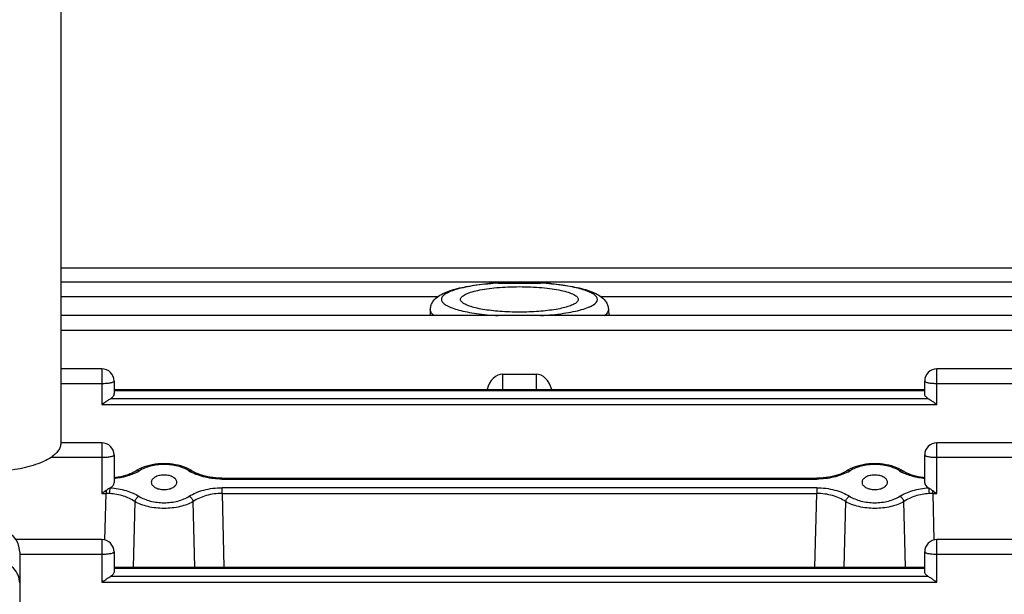
# Model space of a CAD drawing. Units: millimetres. Extents: x -2377 to 3498, y -606 to 2978.
# Drawn here: x 2033 to 2122, y 171 to 223 of the extents above; entities that cross this region are included whole.
import ezdxf

# ---------------------------------------------------------------- set-up
doc = ezdxf.new("R2010")
doc.units = ezdxf.units.MM
doc.header["$LTSCALE"] = 46.255
doc.header["$PDMODE"] = 3
doc.header["$PDSIZE"] = 0.3125
doc.layers.get('0').update_dxf_attribs({"linetype": 'CONTINUOUS'})
doc.layers.get('Defpoints').update_dxf_attribs({"linetype": 'CONTINUOUS'})
doc.layers.add('AM_5', color=3, linetype='CONTINUOUS', lineweight=25)
doc.styles.get("Standard").update_dxf_attribs({"font": 'txt', "width": 0.7})
doc.dimstyles.new('AM_DIN$0', dxfattribs={"dimtxt": 3.5, "dimasz": 2.5, "dimexe": 1, "dimexo": 1, "dimgap": 1.5, "dimtad": 1, "dimdsep": 46, "dimtxsty": 'STANDARD', "dimcen": 0, "dimclrd": 256, "dimclre": 256, "dimclrt": 2, "dimadec": 0, "dimazin": 2, "dimtp": 0.1, "dimtm": 0.1, "dimtfac": 0.71, "dimtdec": 3, "dimtmove": 0, "dimatfit": 3, "dimfxl": 1, "dimlwd": -1, "dimlwe": -1, "dimarcsym": 0})

# ---------------------------------------------------------------- blocks, each defined once
blk = doc.blocks.new('*D13')
at = {"layer": 'AM_5', "ltscale": 10, "transparency": 16777216}
for p, q in [((1148.762, 702.656), (2281.06, 702.656)), ((2280.06, -227.344), (2280.06, 672.656)), ((1148.762, -257.344), (2281.06, -257.344))]:
    blk.add_line(p, q, dxfattribs=at)
for points in [[(2275.06, 672.656), (2285.06, 672.656), (2280.06, 702.656)], [(2275.06, -227.344), (2285.06, -227.344), (2280.06, -257.344)]]:
    blk.add_solid(points, dxfattribs=at)
at = {"layer": 'Defpoints', "color": 0, "ltscale": 10, "transparency": 16777216}
for p in [(1147.762, 702.656), (2280.06, 702.656), (1147.762, -257.344)]:
    blk.add_point(p, dxfattribs=at)
at = {"layer": 'AM_5', "color": 2, "ltscale": 10, "transparency": 16777216, "insert": (2247.56, 217.248), "char_height": 35, "attachment_point": 5, "rotation": 90}
blk.add_mtext('960', dxfattribs=at)

msp = doc.modelspace()

# ---------------------------------------------------------------- linework, layer by layer
at = {"color": 7, "linetype": 'Continuous'}
for p, q in [((2037.177, 228.698), (2037.177, 184.832)), ((2162.855, 200.621), (2037.177, 200.621)), ((2162.857, 199.359), (2037.177, 199.359)), ((2076.574, 199.256), (2080.381, 199.256)), ((2070.452, 196.852), (2070.438, 196.328)), ((2086.503, 196.852), (2086.517, 196.328)), ((2076.556, 196.328), (2037.177, 196.328)), ((2076.556, 196.328), (2076.574, 196.328)), ((2080.381, 196.328), (2076.574, 196.328)), ((2080.381, 196.328), (2080.394, 196.328)), ((2162.857, 196.328), (2080.395, 196.328)), ((2040.877, 191.531), (2037.177, 191.531)), ((2162.855, 191.531), (2116.077, 191.531)), ((2076.977, 191.062), (2079.977, 191.062)), ((2041.977, 190.431), (2041.977, 189.299)), ((2114.977, 189.299), (2114.977, 190.431)), ((2041.977, 189.661), (2114.977, 189.661)), ((2040.877, 184.874), (2037.177, 184.874)), ((2162.852, 184.874), (2116.077, 184.874)), ((2041.977, 183.774), (2041.977, 181.273)), ((2114.977, 181.273), (2114.977, 183.774)), ((2044.064, 182.401), (2043.927, 182.318)), ((2044.265, 182.51), (2044.064, 182.401)), ((2048.878, 182.408), (2048.673, 182.518)), ((2048.968, 182.354), (2048.878, 182.408)), ((2108.064, 182.401), (2107.924, 182.316)), ((2108.265, 182.51), (2108.064, 182.401)), ((2112.968, 182.354), (2112.968, 182.354)), ((2045.332, 181.311), (2045.332, 181.31)), ((2047.622, 181.31), (2047.622, 181.311)), ((2051.692, 181.677), (2051.601, 181.677)), ((2051.692, 181.677), (2105.262, 181.677)), ((2105.339, 181.677), (2105.262, 181.677)), ((2109.332, 181.311), (2109.332, 181.31)), ((2111.622, 181.31), (2111.622, 181.311)), ((2040.877, 176.144), (2033.132, 176.144)), ((2162.847, 176.144), (2116.077, 176.144)), ((2033.477, 175.026), (2033.477, 50.286)), ((2041.977, 175.044), (2041.977, 173.279)), ((2114.977, 173.279), (2114.977, 175.044)), ((2041.977, 173.661), (2114.977, 173.661))]:
    msp.add_line(p, q, dxfattribs=at)
at = {"color": 9, "linetype": 'Continuous'}
for p, q in [((2037.177, 198.049), (2071.144, 198.049)), ((2085.81, 198.049), (2162.857, 198.049)), ((2086.503, 196.842), (2086.503, 196.852)), ((2076.556, 196.33), (2076.574, 196.328)), ((2080.381, 196.328), (2080.395, 196.329)), ((2037.177, 195.019), (2162.857, 195.019)), ((2040.877, 191.531), (2040.877, 188.329)), ((2116.077, 188.329), (2116.077, 191.531)), ((2076.977, 189.661), (2076.977, 191.062)), ((2079.977, 191.062), (2079.977, 189.661)), ((2037.177, 190.221), (2040.877, 190.221)), ((2116.077, 190.221), (2162.855, 190.221)), ((2041.977, 189.583), (2114.977, 189.583)), ((2040.877, 188.329), (2116.077, 188.329)), ((2115.304, 188.847), (2041.651, 188.847)), ((2040.877, 184.874), (2040.877, 180.304)), ((2116.077, 180.304), (2116.077, 184.874)), ((2036.298, 183.564), (2040.877, 183.564)), ((2116.077, 183.564), (2162.852, 183.564)), ((2051.692, 181.599), (2051.692, 181.677)), ((2051.692, 181.599), (2105.262, 181.599)), ((2105.262, 181.677), (2105.262, 181.599)), ((2040.877, 180.304), (2041.25, 180.304)), ((2041.15, 176.109), (2041.25, 180.304)), ((2041.25, 180.559), (2041.25, 180.304)), ((2105.25, 180.821), (2051.704, 180.821)), ((2051.704, 180.304), (2051.704, 180.821)), ((2051.704, 180.304), (2105.25, 180.304)), ((2051.704, 180.304), (2051.862, 173.661)), ((2105.092, 173.661), (2105.25, 180.304)), ((2105.25, 180.821), (2105.25, 180.304)), ((2115.704, 180.304), (2115.704, 180.559)), ((2115.704, 180.304), (2116.077, 180.304)), ((2115.704, 180.304), (2115.804, 176.109)), ((2043.844, 179.577), (2043.696, 173.661)), ((2049.259, 173.661), (2049.11, 179.577)), ((2107.844, 179.577), (2107.696, 173.661)), ((2113.259, 173.661), (2113.11, 179.577)), ((2040.877, 176.144), (2040.877, 172.31)), ((2116.077, 172.31), (2116.077, 176.144)), ((2033.477, 174.835), (2040.877, 174.835)), ((2116.077, 174.835), (2162.847, 174.835)), ((2041.977, 173.583), (2114.977, 173.583)), ((2040.877, 172.31), (2116.077, 172.31)), ((2115.304, 172.827), (2041.651, 172.827))]:
    msp.add_line(p, q, dxfattribs=at)
at = {"color": 7, "linetype": 'Continuous'}
for points in [[(2048.673, 182.518), (2048.457, 182.617), (2048.231, 182.704), (2047.996, 182.781), (2047.753, 182.845), (2047.502, 182.898), (2047.246, 182.94), (2046.986, 182.969), (2046.723, 182.986), (2046.459, 182.992), (2046.195, 182.985), (2045.934, 182.966), (2045.676, 182.934), (2045.422, 182.891), (2045.174, 182.837), (2044.934, 182.772), (2044.701, 182.695), (2044.478, 182.608), (2044.265, 182.51)], [(2112.673, 182.518), (2112.457, 182.617), (2112.231, 182.704), (2111.996, 182.781), (2111.753, 182.845), (2111.502, 182.898), (2111.246, 182.94), (2110.986, 182.969), (2110.723, 182.986), (2110.459, 182.992), (2110.195, 182.985), (2109.934, 182.966), (2109.675, 182.934), (2109.422, 182.891), (2109.174, 182.837), (2108.934, 182.771), (2108.701, 182.695), (2108.478, 182.608), (2108.265, 182.51)], [(2043.927, 182.318), (2043.767, 182.229), (2043.593, 182.144), (2043.409, 182.065), (2043.214, 181.992), (2043.011, 181.926), (2042.799, 181.867), (2042.58, 181.815), (2042.356, 181.771), (2042.127, 181.735), (2041.977, 181.717)], [(2051.601, 181.677), (2051.358, 181.686), (2051.115, 181.704), (2050.876, 181.73), (2050.639, 181.766), (2050.408, 181.81), (2050.183, 181.862), (2049.965, 181.922), (2049.755, 181.989), (2049.554, 182.063), (2049.364, 182.143), (2049.186, 182.23), (2049.022, 182.321), (2048.968, 182.354)], [(2107.924, 182.316), (2107.758, 182.225), (2107.58, 182.139), (2107.389, 182.058), (2107.188, 181.985), (2106.977, 181.918), (2106.759, 181.859), (2106.533, 181.807), (2106.301, 181.764), (2106.065, 181.729), (2105.825, 181.702), (2105.583, 181.685), (2105.339, 181.677)], [(2112.968, 182.354), (2112.878, 182.408), (2112.673, 182.518)], [(2114.977, 181.717), (2114.829, 181.734), (2114.6, 181.77), (2114.376, 181.814), (2114.158, 181.866), (2113.946, 181.925), (2113.743, 181.991), (2113.548, 182.064), (2113.363, 182.143), (2113.189, 182.228), (2113.028, 182.318), (2112.968, 182.354)]]:
    msp.add_lwpolyline(points, dxfattribs=at)
at = {"color": 9, "linetype": 'Continuous'}
for centre, radius, start, end in [((2078.028, 174.19), 25.107, 95.38366, 95.57749), ((2078.251, 171.647), 27.66, 93.4768, 95.34987), ((2078.769, 172.509), 26.796, 84.43687, 86.55258), ((2042.217, 185.635), 3.863, 298.30008, 298.46524), ((2042.376, 185.349), 3.536, 298.39907, 302.04886), ((2050.599, 185.388), 3.579, 238.00591, 241.79578), ((2106.408, 185.298), 3.475, 298.27231, 302.04698), ((2114.623, 185.426), 3.625, 237.99594, 241.55604), ((2114.738, 185.635), 3.863, 241.53468, 241.70239), ((2041.269, 174.791), 5.512, 86.73106, 90.19095), ((2115.685, 174.791), 5.512, 89.80905, 93.26894)]:
    msp.add_arc(centre, radius, start, end, dxfattribs=at)
at = {"color": 7, "linetype": 'Continuous'}
for centre, radius, start, end in [((2040.877, 190.431), 1.1, 0, 90), ((2116.077, 190.431), 1.1, 90, 180), ((2041.606, 189.299), 0.371, 350.07455, 359.95807), ((2040.877, 183.774), 1.1, 0, 90), ((2116.077, 183.774), 1.1, 90, 180), ((2031.477, 175.026), 2, 0, 88), ((2040.877, 175.044), 1.1, 0, 90), ((2116.077, 175.044), 1.1, 90, 180)]:
    msp.add_arc(centre, radius, start, end, dxfattribs=at)
for centre, major_axis, ratio, start_param, end_param in [((2076.977, 188.923), (0, 2.139), 0.701238, 6.283185, 7.501507), ((2079.977, 188.923), (0, 2.139), 0.701238, 5.064864, 6.283185), ((2040.877, 181.273), (1.1, 0), 0.577482, 5.467029, 6.283185), ((2116.077, 181.273), (1.1, 0), 0.577482, -3.141593, -2.325437)]:
    msp.add_ellipse(centre, major_axis=major_axis, ratio=ratio, start_param=start_param, end_param=end_param, dxfattribs=at)
for points, knots in [([(2070.452, 196.852), (2070.455, 196.973), (2070.495, 197.211), (2070.681, 197.621), (2071.049, 198.014), (2071.59, 198.336), (2072.205, 198.584), (2072.913, 198.788), (2073.721, 198.962), (2074.623, 199.104), (2075.256, 199.176), (2075.586, 199.206)], [0, 0, 0, 0, 0.060101, 0.117494, 0.221092, 0.320256, 0.427296, 0.548294, 0.684827, 0.836103, 1, 1, 1, 1]), ([(2073.177, 197.792), (2073.177, 197.831), (2073.198, 197.915), (2073.282, 198.028), (2073.413, 198.137), (2073.591, 198.241), (2073.814, 198.341), (2074.194, 198.476), (2074.771, 198.622), (2075.567, 198.76), (2076.473, 198.862), (2077.455, 198.925), (2078.477, 198.947), (2079.499, 198.925), (2080.481, 198.862), (2081.388, 198.76), (2082.183, 198.622), (2082.76, 198.476), (2083.14, 198.341), (2083.364, 198.241), (2083.541, 198.137), (2083.672, 198.028), (2083.756, 197.915), (2083.777, 197.831), (2083.777, 197.792)], [0, 0, 0, 0, 0.010291, 0.022343, 0.037251, 0.055532, 0.077362, 0.102739, 0.163587, 0.236402, 0.31874, 0.407681, 0.5, 0.592318, 0.68126, 0.763598, 0.836412, 0.89726, 0.922637, 0.944468, 0.962748, 0.977657, 0.989709, 1, 1, 1, 1]), ([(2076.574, 199.256), (2076.491, 199.256), (2076.161, 199.251), (2075.832, 199.229), (2075.586, 199.206)], [0, 0, 0, 0, 0.251068, 1, 1, 1, 1]), ([(2081.369, 199.206), (2081.287, 199.214), (2080.958, 199.241), (2080.628, 199.256), (2080.381, 199.256)], [0, 0, 0, 0, 0.248631, 1, 1, 1, 1]), ([(2081.369, 199.206), (2081.698, 199.176), (2082.331, 199.104), (2083.233, 198.962), (2084.041, 198.788), (2084.75, 198.584), (2085.365, 198.336), (2085.905, 198.014), (2086.274, 197.621), (2086.46, 197.211), (2086.499, 196.973), (2086.503, 196.852)], [0, 0, 0, 0, 0.1639, 0.315177, 0.451712, 0.57271, 0.679747, 0.77891, 0.882508, 0.939897, 1, 1, 1, 1]), ([(2073.309, 197.538), (2073.27, 197.575), (2073.206, 197.65), (2073.177, 197.748), (2073.177, 197.792)], [0, 0, 0, 0, 0.548321, 1, 1, 1, 1]), ([(2083.777, 197.792), (2083.777, 197.748), (2083.749, 197.65), (2083.684, 197.575), (2083.645, 197.538)], [0, 0, 0, 0, 0.451679, 1, 1, 1, 1]), ([(2083.645, 197.538), (2083.566, 197.463), (2083.345, 197.326), (2082.934, 197.162), (2082.399, 197.013), (2081.488, 196.831), (2080.168, 196.684), (2078.477, 196.625), (2076.787, 196.684), (2075.466, 196.831), (2074.555, 197.013), (2074.021, 197.162), (2073.61, 197.326), (2073.388, 197.463), (2073.309, 197.538)], [0, 0, 0, 0, 0.030782, 0.072536, 0.125055, 0.187331, 0.33486, 0.5, 0.66514, 0.812669, 0.874945, 0.927464, 0.969218, 1, 1, 1, 1]), ([(2041.972, 189.235), (2041.958, 189.159), (2041.873, 188.999), (2041.733, 188.893), (2041.651, 188.847)], [0, 0, 0, 0, 0.448748, 1, 1, 1, 1]), ([(2115.304, 188.847), (2115.254, 188.875), (2115.165, 188.937), (2115.059, 189.048), (2114.993, 189.17), (2114.977, 189.257), (2114.977, 189.299)], [0, 0, 0, 0, 0.294047, 0.553774, 0.785038, 1, 1, 1, 1]), ([(2040.877, 188.329), (2040.986, 188.401), (2041.128, 188.499), (2041.27, 188.597), (2041.305, 188.622)], [0, 0, 0, 0, 0.752995, 1, 1, 1, 1]), ([(2041.305, 188.622), (2041.335, 188.642), (2041.446, 188.719), (2041.559, 188.795), (2041.646, 188.844)], [0, 0, 0, 0, 0.266239, 1, 1, 1, 1]), ([(2115.308, 188.844), (2115.335, 188.829), (2115.452, 188.759), (2115.563, 188.681), (2115.65, 188.622)], [0, 0, 0, 0, 0.229672, 1, 1, 1, 1]), ([(2115.65, 188.622), (2115.685, 188.597), (2115.826, 188.499), (2115.969, 188.401), (2116.077, 188.329)], [0, 0, 0, 0, 0.247005, 1, 1, 1, 1]), ([(2036.298, 183.557), (2036.1, 183.423), (2035.648, 183.176), (2034.574, 182.755), (2032.973, 182.393), (2030.887, 182.21), (2029.082, 182.272), (2027.68, 182.46), (2026.716, 182.66), (2025.851, 182.917), (2025.105, 183.224), (2024.498, 183.573), (2024.042, 183.959), (2023.749, 184.378), (2023.677, 184.688), (2023.677, 184.832)], [0, 0, 0, 0, 0.051881, 0.111639, 0.25097, 0.407349, 0.566847, 0.643257, 0.715133, 0.780989, 0.839639, 0.890334, 0.933004, 0.968666, 1, 1, 1, 1]), ([(2037.177, 184.832), (2037.177, 184.719), (2037.135, 184.483), (2036.957, 184.149), (2036.671, 183.832), (2036.431, 183.647), (2036.298, 183.557)], [0, 0, 0, 0, 0.209676, 0.438105, 0.699023, 1, 1, 1, 1]), ([(2046.477, 181.968), (2046.326, 181.968), (2046.04, 181.937), (2045.714, 181.816), (2045.516, 181.677), (2045.411, 181.564), (2045.346, 181.441), (2045.332, 181.353), (2045.332, 181.311)], [0, 0, 0, 0, 0.315849, 0.594304, 0.713283, 0.818454, 0.912413, 1, 1, 1, 1]), ([(2047.622, 181.311), (2047.623, 181.353), (2047.608, 181.441), (2047.543, 181.564), (2047.438, 181.677), (2047.24, 181.816), (2046.914, 181.937), (2046.629, 181.968), (2046.477, 181.968)], [0, 0, 0, 0, 0.087591, 0.181542, 0.286712, 0.405698, 0.684162, 1, 1, 1, 1]), ([(2110.477, 181.968), (2110.326, 181.968), (2110.04, 181.937), (2109.714, 181.816), (2109.516, 181.677), (2109.411, 181.564), (2109.346, 181.441), (2109.332, 181.353), (2109.332, 181.311)], [0, 0, 0, 0, 0.315849, 0.594304, 0.713283, 0.818454, 0.912413, 1, 1, 1, 1]), ([(2111.622, 181.311), (2111.623, 181.353), (2111.608, 181.441), (2111.543, 181.564), (2111.438, 181.677), (2111.24, 181.816), (2110.914, 181.937), (2110.629, 181.968), (2110.477, 181.968)], [0, 0, 0, 0, 0.087591, 0.181542, 0.286712, 0.405698, 0.684162, 1, 1, 1, 1]), ([(2045.332, 181.31), (2045.332, 181.268), (2045.348, 181.181), (2045.414, 181.059), (2045.519, 180.947), (2045.717, 180.809), (2046.042, 180.69), (2046.327, 180.658), (2046.477, 180.658)], [0, 0, 0, 0, 0.087575, 0.181698, 0.287077, 0.406208, 0.684623, 1, 1, 1, 1]), ([(2046.477, 180.658), (2046.628, 180.658), (2046.912, 180.69), (2047.237, 180.809), (2047.435, 180.947), (2047.54, 181.059), (2047.606, 181.181), (2047.622, 181.268), (2047.622, 181.31)], [0, 0, 0, 0, 0.315404, 0.593834, 0.712969, 0.818339, 0.912444, 1, 1, 1, 1]), ([(2109.332, 181.31), (2109.332, 181.268), (2109.348, 181.181), (2109.414, 181.059), (2109.519, 180.947), (2109.717, 180.809), (2110.042, 180.69), (2110.327, 180.658), (2110.477, 180.658)], [0, 0, 0, 0, 0.087575, 0.181698, 0.287077, 0.406208, 0.684623, 1, 1, 1, 1]), ([(2110.477, 180.658), (2110.628, 180.658), (2110.912, 180.69), (2111.237, 180.809), (2111.435, 180.947), (2111.54, 181.059), (2111.606, 181.181), (2111.622, 181.268), (2111.622, 181.31)], [0, 0, 0, 0, 0.315404, 0.593834, 0.712969, 0.818339, 0.912444, 1, 1, 1, 1]), ([(2041.631, 180.81), (2041.6, 180.794), (2041.47, 180.715), (2041.347, 180.626), (2041.25, 180.559)], [0, 0, 0, 0, 0.229532, 1, 1, 1, 1]), ([(2115.324, 180.81), (2115.354, 180.794), (2115.485, 180.715), (2115.608, 180.626), (2115.704, 180.559)], [0, 0, 0, 0, 0.229509, 1, 1, 1, 1]), ([(2041.977, 173.279), (2041.977, 173.238), (2041.962, 173.15), (2041.895, 173.028), (2041.789, 172.917), (2041.7, 172.855), (2041.651, 172.827)], [0, 0, 0, 0, 0.214962, 0.446227, 0.705953, 1, 1, 1, 1]), ([(2115.304, 172.827), (2115.254, 172.855), (2115.165, 172.917), (2115.059, 173.028), (2114.993, 173.15), (2114.977, 173.238), (2114.977, 173.279)], [0, 0, 0, 0, 0.294047, 0.553774, 0.785038, 1, 1, 1, 1]), ([(2040.877, 172.31), (2040.986, 172.382), (2041.128, 172.479), (2041.27, 172.578), (2041.305, 172.602)], [0, 0, 0, 0, 0.752995, 1, 1, 1, 1]), ([(2041.305, 172.602), (2041.335, 172.623), (2041.446, 172.7), (2041.559, 172.776), (2041.646, 172.825)], [0, 0, 0, 0, 0.266239, 1, 1, 1, 1]), ([(2115.308, 172.825), (2115.335, 172.809), (2115.452, 172.739), (2115.563, 172.661), (2115.65, 172.602)], [0, 0, 0, 0, 0.229672, 1, 1, 1, 1]), ([(2115.65, 172.602), (2115.685, 172.578), (2115.826, 172.479), (2115.969, 172.382), (2116.077, 172.31)], [0, 0, 0, 0, 0.247005, 1, 1, 1, 1])]:
    msp.add_open_spline(points, degree=3, knots=knots, dxfattribs=at)
at = {"color": 9, "linetype": 'Continuous'}
for points, knots in [([(2075.588, 199.178), (2075.274, 199.148), (2074.675, 199.078), (2073.829, 198.94), (2073.091, 198.778), (2072.475, 198.594), (2071.996, 198.393), (2071.691, 198.203), (2071.536, 198.037), (2071.469, 197.919), (2071.444, 197.797), (2071.465, 197.674), (2071.53, 197.556), (2071.681, 197.39), (2071.981, 197.199), (2072.455, 196.998), (2073.066, 196.813), (2073.8, 196.65), (2074.973, 196.457), (2075.907, 196.369), (2076.556, 196.33)], [0, 0, 0, 0, 0.094282, 0.180205, 0.255994, 0.320223, 0.371955, 0.411072, 0.426369, 0.439434, 0.451185, 0.462886, 0.475818, 0.490927, 0.529593, 0.580853, 0.644634, 0.720018, 0.805595, 1, 1, 1, 1]), ([(2085.503, 197.792), (2085.503, 197.869), (2085.455, 197.992), (2085.338, 198.125), (2085.155, 198.277), (2084.833, 198.452), (2084.347, 198.637), (2083.743, 198.807), (2082.742, 199.018), (2081.934, 199.123), (2081.367, 199.178)], [0, 0, 0, 0, 0.050539, 0.081413, 0.117535, 0.20755, 0.322434, 0.461452, 0.622652, 1, 1, 1, 1]), ([(2080.395, 196.329), (2080.75, 196.351), (2081.435, 196.406), (2082.414, 196.525), (2083.29, 196.675), (2084.042, 196.854), (2084.577, 197.028), (2084.928, 197.186), (2085.242, 197.359), (2085.503, 197.59), (2085.503, 197.792)], [0, 0, 0, 0, 0.194607, 0.375737, 0.539063, 0.680839, 0.798177, 0.847148, 0.889573, 1, 1, 1, 1]), ([(2070.452, 196.852), (2070.451, 196.807), (2070.466, 196.712), (2070.538, 196.576), (2070.655, 196.445), (2070.754, 196.367), (2070.81, 196.328)], [0, 0, 0, 0, 0.203694, 0.428149, 0.690217, 1, 1, 1, 1]), ([(2086.145, 196.328), (2086.189, 196.36), (2086.331, 196.469), (2086.456, 196.618), (2086.489, 196.739)], [0, 0, 0, 0, 0.302305, 1, 1, 1, 1]), ([(2040.877, 190.221), (2041.018, 190.221), (2041.278, 190.23), (2041.537, 190.26), (2041.655, 190.283)], [0, 0, 0, 0, 0.539372, 1, 1, 1, 1]), ([(2041.655, 190.283), (2041.701, 190.291), (2041.782, 190.309), (2041.884, 190.344), (2041.952, 190.379), (2041.977, 190.416), (2041.977, 190.431)], [0, 0, 0, 0, 0.381225, 0.674195, 0.874921, 1, 1, 1, 1]), ([(2114.977, 190.431), (2114.977, 190.416), (2115.003, 190.379), (2115.07, 190.344), (2115.172, 190.309), (2115.253, 190.291), (2115.299, 190.283)], [0, 0, 0, 0, 0.125079, 0.325805, 0.618775, 1, 1, 1, 1]), ([(2115.299, 190.283), (2115.417, 190.26), (2115.676, 190.23), (2115.937, 190.221), (2116.077, 190.221)], [0, 0, 0, 0, 0.460628, 1, 1, 1, 1]), ([(2040.877, 183.564), (2041.018, 183.564), (2041.278, 183.573), (2041.537, 183.603), (2041.655, 183.625)], [0, 0, 0, 0, 0.539372, 1, 1, 1, 1]), ([(2041.655, 183.625), (2041.701, 183.634), (2041.782, 183.652), (2041.884, 183.687), (2041.952, 183.721), (2041.977, 183.758), (2041.977, 183.774)], [0, 0, 0, 0, 0.381225, 0.674195, 0.874921, 1, 1, 1, 1]), ([(2114.977, 183.774), (2114.977, 183.758), (2115.003, 183.721), (2115.07, 183.687), (2115.172, 183.652), (2115.253, 183.634), (2115.299, 183.625)], [0, 0, 0, 0, 0.125079, 0.325805, 0.618775, 1, 1, 1, 1]), ([(2115.299, 183.625), (2115.417, 183.603), (2115.676, 183.573), (2115.937, 183.564), (2116.077, 183.564)], [0, 0, 0, 0, 0.460628, 1, 1, 1, 1]), ([(2048.702, 182.353), (2048.394, 182.546), (2047.659, 182.826), (2046.479, 182.96), (2045.467, 182.844), (2044.729, 182.608), (2044.4, 182.445), (2044.252, 182.353)], [0, 0, 0, 0, 0.23533, 0.499671, 0.763727, 0.886919, 1, 1, 1, 1]), ([(2112.702, 182.353), (2112.394, 182.546), (2111.659, 182.826), (2110.479, 182.96), (2109.467, 182.844), (2108.729, 182.608), (2108.4, 182.445), (2108.252, 182.353)], [0, 0, 0, 0, 0.235328, 0.499668, 0.763725, 0.886918, 1, 1, 1, 1]), ([(2044.048, 182.234), (2043.746, 182.071), (2043.067, 181.81), (2042.355, 181.674), (2041.978, 181.635)], [0, 0, 0, 0, 0.474728, 1, 1, 1, 1]), ([(2044.252, 182.353), (2044.208, 182.373), (2044.117, 182.399), (2044.022, 182.377), (2043.987, 182.354)], [0, 0, 0, 0, 0.538249, 1, 1, 1, 1]), ([(2048.702, 182.353), (2048.747, 182.373), (2048.837, 182.399), (2048.932, 182.377), (2048.968, 182.354)], [0, 0, 0, 0, 0.53825, 1, 1, 1, 1]), ([(2051.692, 181.599), (2051.187, 181.599), (2050.442, 181.682), (2049.518, 181.949), (2049.099, 182.131), (2048.907, 182.234)], [0, 0, 0, 0, 0.526066, 0.772724, 1, 1, 1, 1]), ([(2108.054, 182.238), (2107.862, 182.134), (2107.442, 181.951), (2106.516, 181.683), (2105.769, 181.599), (2105.262, 181.599)], [0, 0, 0, 0, 0.227128, 0.473788, 1, 1, 1, 1]), ([(2108.252, 182.353), (2108.208, 182.373), (2108.117, 182.399), (2108.022, 182.377), (2107.987, 182.354)], [0, 0, 0, 0, 0.53825, 1, 1, 1, 1]), ([(2112.702, 182.353), (2112.747, 182.373), (2112.837, 182.399), (2112.932, 182.377), (2112.968, 182.354)], [0, 0, 0, 0, 0.538251, 1, 1, 1, 1]), ([(2114.977, 181.635), (2114.6, 181.674), (2113.887, 181.81), (2113.208, 182.071), (2112.907, 182.234)], [0, 0, 0, 0, 0.525268, 1, 1, 1, 1]), ([(2041.583, 180.295), (2041.587, 180.392), (2041.598, 180.564), (2041.617, 180.737), (2041.631, 180.81)], [0, 0, 0, 0, 0.565073, 1, 1, 1, 1]), ([(2043.844, 179.577), (2043.538, 179.794), (2042.798, 180.128), (2042.005, 180.271), (2041.583, 180.295)], [0, 0, 0, 0, 0.469806, 1, 1, 1, 1]), ([(2041.631, 180.81), (2042.112, 180.784), (2042.816, 180.667), (2043.67, 180.361), (2044.047, 180.164), (2044.216, 180.054)], [0, 0, 0, 0, 0.532598, 0.777587, 1, 1, 1, 1]), ([(2043.844, 179.577), (2043.867, 179.68), (2043.962, 179.871), (2044.124, 180.013), (2044.216, 180.054)], [0, 0, 0, 0, 0.512281, 1, 1, 1, 1]), ([(2044.216, 180.054), (2044.364, 179.957), (2044.698, 179.789), (2045.448, 179.546), (2046.477, 179.42), (2047.507, 179.541), (2048.257, 179.788), (2048.59, 179.957), (2048.738, 180.054)], [0, 0, 0, 0, 0.112558, 0.235702, 0.499981, 0.764081, 0.887326, 1, 1, 1, 1]), ([(2048.738, 180.054), (2048.929, 180.178), (2049.359, 180.399), (2050.34, 180.726), (2051.151, 180.821), (2051.704, 180.821)], [0, 0, 0, 0, 0.220496, 0.464805, 1, 1, 1, 1]), ([(2049.11, 179.577), (2049.088, 179.68), (2048.993, 179.871), (2048.831, 180.013), (2048.738, 180.054)], [0, 0, 0, 0, 0.512281, 1, 1, 1, 1]), ([(2051.704, 180.304), (2051.22, 180.305), (2050.308, 180.192), (2049.456, 179.822), (2049.11, 179.577)], [0, 0, 0, 0, 0.532924, 1, 1, 1, 1]), ([(2105.25, 180.821), (2105.8, 180.821), (2106.609, 180.72), (2107.591, 180.397), (2108.024, 180.178), (2108.216, 180.054)], [0, 0, 0, 0, 0.532816, 0.778503, 1, 1, 1, 1]), ([(2107.844, 179.577), (2107.678, 179.695), (2107.301, 179.903), (2106.443, 180.21), (2105.732, 180.305), (2105.25, 180.304)], [0, 0, 0, 0, 0.224169, 0.470256, 1, 1, 1, 1]), ([(2107.844, 179.577), (2107.867, 179.68), (2107.962, 179.871), (2108.124, 180.013), (2108.216, 180.054)], [0, 0, 0, 0, 0.51228, 1, 1, 1, 1]), ([(2108.216, 180.054), (2108.365, 179.957), (2108.698, 179.788), (2109.447, 179.541), (2110.477, 179.42), (2111.506, 179.546), (2112.257, 179.789), (2112.59, 179.957), (2112.738, 180.054)], [0, 0, 0, 0, 0.112674, 0.235919, 0.500021, 0.7643, 0.887442, 1, 1, 1, 1]), ([(2112.738, 180.054), (2112.907, 180.164), (2113.285, 180.361), (2114.139, 180.667), (2114.842, 180.784), (2115.324, 180.81)], [0, 0, 0, 0, 0.222413, 0.467402, 1, 1, 1, 1]), ([(2113.11, 179.577), (2113.088, 179.68), (2112.993, 179.871), (2112.831, 180.013), (2112.738, 180.054)], [0, 0, 0, 0, 0.51228, 1, 1, 1, 1]), ([(2115.371, 180.295), (2114.949, 180.271), (2114.156, 180.128), (2113.416, 179.794), (2113.11, 179.577)], [0, 0, 0, 0, 0.530194, 1, 1, 1, 1]), ([(2115.324, 180.81), (2115.338, 180.737), (2115.356, 180.564), (2115.367, 180.392), (2115.371, 180.295)], [0, 0, 0, 0, 0.434928, 1, 1, 1, 1]), ([(2049.11, 179.577), (2048.936, 179.474), (2048.546, 179.293), (2047.673, 179.032), (2046.714, 178.929), (2045.747, 178.987), (2045.048, 179.106), (2044.408, 179.295), (2044.018, 179.474), (2043.844, 179.577)], [0, 0, 0, 0, 0.111416, 0.234414, 0.499799, 0.634783, 0.765758, 0.888679, 1, 1, 1, 1]), ([(2113.11, 179.577), (2112.936, 179.474), (2112.546, 179.295), (2111.907, 179.106), (2111.207, 178.988), (2110.24, 178.93), (2109.282, 179.032), (2108.408, 179.293), (2108.018, 179.474), (2107.844, 179.577)], [0, 0, 0, 0, 0.111321, 0.234241, 0.365215, 0.500199, 0.765586, 0.888584, 1, 1, 1, 1]), ([(2040.877, 174.835), (2041.018, 174.835), (2041.278, 174.844), (2041.537, 174.874), (2041.655, 174.896)], [0, 0, 0, 0, 0.539372, 1, 1, 1, 1]), ([(2041.655, 174.896), (2041.701, 174.905), (2041.782, 174.922), (2041.884, 174.958), (2041.952, 174.992), (2041.977, 175.029), (2041.977, 175.044)], [0, 0, 0, 0, 0.381225, 0.674195, 0.874921, 1, 1, 1, 1]), ([(2114.977, 175.044), (2114.977, 175.029), (2115.003, 174.992), (2115.07, 174.958), (2115.172, 174.922), (2115.253, 174.905), (2115.299, 174.896)], [0, 0, 0, 0, 0.125079, 0.325805, 0.618775, 1, 1, 1, 1]), ([(2115.299, 174.896), (2115.417, 174.874), (2115.676, 174.844), (2115.937, 174.835), (2116.077, 174.835)], [0, 0, 0, 0, 0.460628, 1, 1, 1, 1]), ([(2033.477, 172.241), (2033.477, 172.475), (2033.38, 172.97), (2032.949, 173.609), (2032.297, 174.035), (2031.791, 174.142), (2031.547, 174.15)], [0, 0, 0, 0, 0.235533, 0.492648, 0.754365, 1, 1, 1, 1])]:
    msp.add_open_spline(points, degree=3, knots=knots, dxfattribs=at)
msp.add_open_spline([(2086.489, 196.739), (2086.498, 196.772), (2086.503, 196.807), (2086.503, 196.842)], degree=3, dxfattribs=at)
at = {"color": 7, "linetype": 'Continuous'}
for points in [[(2041.25, 180.559), (2041.127, 180.473), (2041.003, 180.387), (2040.877, 180.304)], [(2115.704, 180.559), (2115.828, 180.473), (2115.952, 180.387), (2116.077, 180.304)]]:
    msp.add_open_spline(points, degree=3, dxfattribs=at)

# ---------------------------------------------------------------- dimensions: what is measured, and where the dimension line sits
at = {"layer": 'AM_5', "ltscale": 10}
dim = msp.add_linear_dim(base=(2280.06, 702.656), p1=(1147.762, -257.344), p2=(1147.762, 702.656), angle=90, text='960', dimstyle='AM_DIN$0', override={"dimtxt": 35, "dimasz": 30, "dimgap": 15, "dimsah": 1}, dxfattribs=at)
dim.commit()
dim.dimension.update_dxf_attribs({"geometry": '*D13', "text_midpoint": (2280.06, 217.248), "dimtype": 160})

doc.saveas('drawing.dxf')
